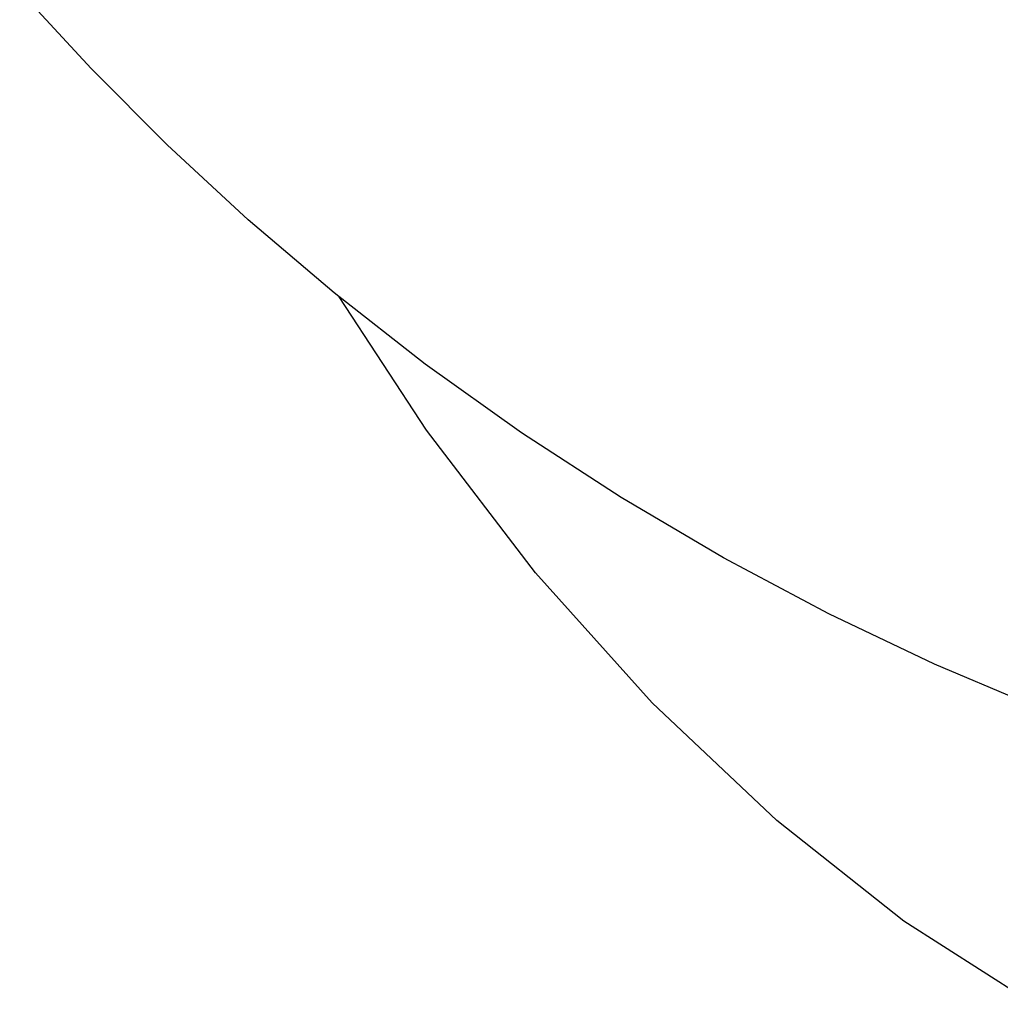
# Model space of a CAD drawing. Units: millimetres. Extents: x 0 to 113, y 0 to 239.
# Drawn here: x 9 to 9, y 27 to 27 of the extents above; entities that cross this region are included whole.
import ezdxf

# ---------------------------------------------------------------- set-up
doc = ezdxf.new("R2010")
doc.units = ezdxf.units.MM
doc.header["$LTSCALE"] = 16.335
doc.layers.get('0').update_dxf_attribs({"linetype": 'CONTINUOUS'})
doc.layers.add('ASSI', color=7, linetype='CONTINUOUS')

msp = doc.modelspace()

# ---------------------------------------------------------------- linework, layer by layer
at = {"color": 7, "linetype": 'CONTINUOUS'}
for p, q in [((8.70554, 26.83244), (8.6899, 26.84943)), ((8.72224, 26.81568), (8.70554, 26.83244)), ((8.74002, 26.79922), (8.72224, 26.81568)), ((8.75883, 26.7832), (8.74002, 26.79922)), ((8.77881, 26.76758), (8.75883, 26.7832)), ((8.79992, 26.7525), (8.77881, 26.76758)), ((8.82173, 26.73833), (8.79992, 26.7525)), ((8.84418, 26.7251), (8.82173, 26.73833)), ((8.86727, 26.71284), (8.84418, 26.7251)), ((8.89045, 26.70179), (8.86727, 26.71284)), ((8.91346, 26.69201), (8.89045, 26.70179))]:
    msp.add_line(p, q, dxfattribs=at)
at = {"layer": 'ASSI', "color": 7, "linetype": 'CONTINUOUS'}
for p, q in [((8.77906, 26.75312), (8.75993, 26.78233)), ((8.80296, 26.72183), (8.77906, 26.75312)), ((8.82858, 26.69333), (8.80296, 26.72183)), ((8.85587, 26.66753), (8.82858, 26.69333)), ((8.88373, 26.64544), (8.85587, 26.66753)), ((8.91219, 26.62721), (8.88373, 26.64544))]:
    msp.add_line(p, q, dxfattribs=at)

doc.saveas('drawing.dxf')
